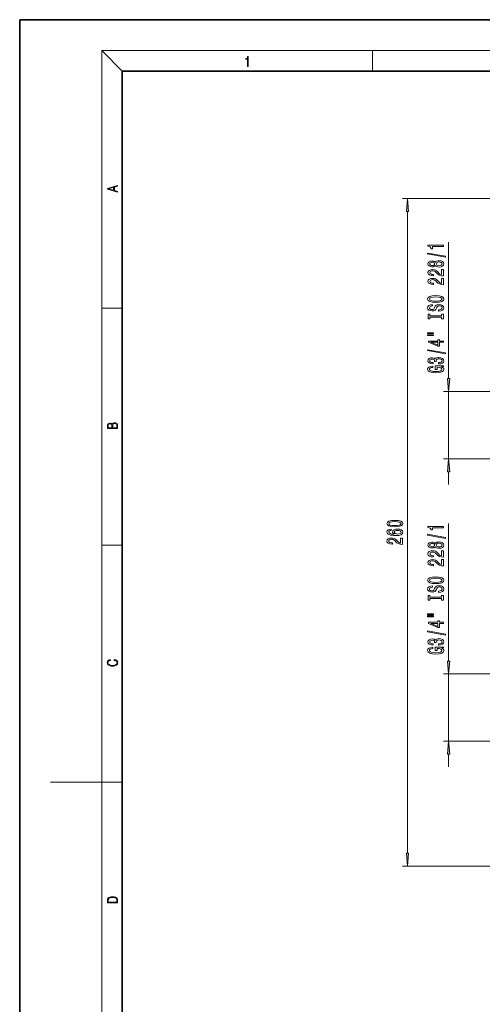
# Model space of a CAD drawing. Extents: x 0 to 420, y 0 to 297.
# Drawn here: x 0 to 90, y 105 to 297 of the extents above; entities that cross this region are included whole.
import ezdxf

# ---------------------------------------------------------------- set-up
doc = ezdxf.new("R2010")
doc.units = 0

msp = doc.modelspace()

# ---------------------------------------------------------------- linework, layer by layer
at = {"color": 7, "lineweight": 35}
for p, q in [((210, 297), (0, 297)), ((0, 297), (0, 0)), ((410, 287), (20, 287)), ((20, 287), (20, 10))]:
    msp.add_line(p, q, dxfattribs=at)
at = {"color": 7, "lineweight": 13}
for p, q in [((20, 287), (16, 291)), ((16, 291), (414, 291)), ((16, 291), (16, 6)), ((68.75, 287), (68.75, 291)), ((93.196632, 262.164276), (74.596634, 262.164276)), ((75.596634, 134.654755), (75.596634, 259.673798)), ((83.596634, 227.104767), (83.596634, 253.651093)), ((16, 240.833328), (20, 240.833328)), ((128.846634, 224.614273), (82.596634, 224.614273)), ((83.596634, 211.464279), (83.596634, 224.614273)), ((128.846634, 211.464279), (82.596634, 211.464279)), ((83.596634, 206.464279), (83.596634, 208.973785)), ((83.596634, 172.104767), (83.596634, 198.884293)), ((16, 194.666672), (20, 194.666672)), ((128.846634, 169.614273), (82.596634, 169.614273)), ((83.596634, 156.464279), (83.596634, 169.614273)), ((128.846634, 156.464279), (82.596634, 156.464279)), ((83.596634, 151.464279), (83.596634, 153.973785)), ((16, 148.5), (6, 148.5)), ((16, 148.5), (20, 148.5)), ((93.196632, 132.164276), (74.596634, 132.164276))]:
    msp.add_line(p, q, dxfattribs=at)
for points in [[(44.407661, 287.874939), (44.545349, 287.874939), (44.545349, 289.819305), (44.424351, 289.819305), (44.393055, 289.644073), (44.324211, 289.524445), (44.209469, 289.454926), (44.055088, 289.435425), (44.046741, 289.435425), (44.046741, 289.315826), (44.067604, 289.315826), (44.272053, 289.340851), (44.407661, 289.424316)], [(19.092789, 263.42276), (19.092789, 263.566711), (18.480827, 263.737793), (18.480827, 264.413727), (19.092789, 264.582703), (19.092789, 264.726654), (17.092789, 264.157104), (17.092789, 263.99231)], [(18.316711, 263.783691), (17.287504, 264.073669), (18.316711, 264.365753)], [(75.814522, 259.673798), (75.596634, 262.164276), (75.378746, 259.673798)], [(82.99865, 250.75441), (82.99865, 250.933365), (79.514503, 251.561035), (79.514503, 251.379486)], [(82.596634, 252.823715), (82.596634, 253.059738), (79.57502, 253.059738), (79.57502, 252.883362), (79.838707, 252.836685), (80.015945, 252.743317), (80.11969, 252.600662), (80.154274, 252.403534), (80.461189, 252.403534), (80.461189, 252.823715)], [(80.979919, 249.126022), (81.10096, 248.993744), (81.269547, 248.902969), (81.481361, 248.845901), (81.736404, 248.827759), (82.121132, 248.869247), (82.419403, 248.988556), (82.609604, 249.183075), (82.68309, 249.447632), (82.609604, 249.709595), (82.419403, 249.904114), (82.121132, 250.023422), (81.736404, 250.06752), (81.481361, 250.046768), (81.269547, 249.99231), (81.10096, 249.898926), (80.979919, 249.769257), (80.876175, 249.872986), (80.733521, 249.945618), (80.560608, 249.989716), (80.348793, 250.00528), (80.041878, 249.963776), (79.795479, 249.854843), (79.635536, 249.678467), (79.57502, 249.447632), (79.635536, 249.214203), (79.795479, 249.037842), (80.041878, 248.9263), (80.348793, 248.887405), (80.560608, 248.900375), (80.733521, 248.944458)], [(80.383377, 249.133804), (80.193176, 249.154556), (80.046204, 249.216797), (79.955421, 249.315353), (79.920837, 249.447632), (79.955421, 249.577316), (80.046204, 249.675873), (80.193176, 249.738129), (80.383377, 249.761475), (80.577904, 249.738129), (80.729202, 249.675873), (80.828621, 249.577316), (80.858879, 249.447632), (80.824303, 249.315353), (80.729202, 249.216797), (80.577904, 249.154556)], [(81.72776, 249.076736), (81.49865, 249.100082), (81.325737, 249.175293), (81.213348, 249.292023), (81.174446, 249.447632), (81.213348, 249.600662), (81.325737, 249.717377), (81.49865, 249.792587), (81.72776, 249.818527), (81.974159, 249.792587), (82.160034, 249.717377), (82.281075, 249.600662), (82.319977, 249.447632), (82.281075, 249.292023), (82.160034, 249.175293), (81.974159, 249.100082)], [(82.596634, 247.103394), (82.596634, 248.340576), (82.224876, 248.340576), (82.224876, 247.362762), (82.021706, 247.417236), (81.853119, 247.510605), (81.546204, 247.798492), (81.416519, 247.951523), (81.230637, 248.122711), (81.014503, 248.244598), (80.75946, 248.314636), (80.469833, 248.340576), (80.10672, 248.296478), (79.821419, 248.174576), (79.639862, 247.987839), (79.57502, 247.746628), (79.648506, 247.497635), (79.851677, 247.308289), (80.175888, 247.186401), (80.603836, 247.144897), (80.66436, 247.144897), (80.66436, 247.38092), (80.629776, 247.38092), (80.335831, 247.404266), (80.11969, 247.474289), (79.981361, 247.585815), (79.933807, 247.733658), (79.977036, 247.884094), (80.085106, 247.995621), (80.253693, 248.068237), (80.465508, 248.094177), (80.66436, 248.076019), (80.832947, 248.026733), (80.979919, 247.943741), (81.109604, 247.82962), (81.247932, 247.676605), (81.515945, 247.422424), (81.801247, 247.243454), (82.147064, 247.137115), (82.583664, 247.103394)], [(82.596634, 245.392014), (82.596634, 246.629181), (82.224876, 246.629181), (82.224876, 245.651382), (82.021706, 245.705841), (81.853119, 245.799225), (81.546204, 246.087112), (81.416519, 246.240143), (81.230637, 246.411316), (81.014503, 246.533234), (80.75946, 246.603256), (80.469833, 246.629181), (80.10672, 246.585098), (79.821419, 246.463196), (79.639862, 246.276459), (79.57502, 246.035248), (79.648506, 245.786255), (79.851677, 245.596909), (80.175888, 245.475006), (80.603836, 245.433517), (80.66436, 245.433517), (80.66436, 245.66954), (80.629776, 245.66954), (80.335831, 245.692871), (80.11969, 245.762909), (79.981361, 245.874435), (79.933807, 246.022278), (79.977036, 246.172699), (80.085106, 246.284241), (80.253693, 246.356857), (80.465508, 246.382797), (80.66436, 246.364639), (80.832947, 246.315353), (80.979919, 246.232361), (81.109604, 246.11824), (81.247932, 245.96521), (81.515945, 245.711029), (81.801247, 245.532074), (82.147064, 245.425735), (82.583664, 245.392014)], [(81.096634, 241.935532), (81.770988, 241.982208), (82.268105, 242.117081), (82.57502, 242.327179), (82.678764, 242.602097), (82.57502, 242.874435), (82.268105, 243.087112), (81.770988, 243.219391), (81.096634, 243.268677), (80.426605, 243.219391), (80.154274, 243.162323), (79.929489, 243.087112), (79.622574, 242.874435), (79.544762, 242.744751), (79.514503, 242.602097), (79.622574, 242.324585), (79.925163, 242.114487), (80.422279, 241.982208)], [(81.096634, 242.184525), (80.573578, 242.213043), (80.18885, 242.298645), (79.955421, 242.430908), (79.873291, 242.602097), (79.955421, 242.770691), (80.193176, 242.902954), (80.577904, 242.988556), (81.096634, 243.019684), (81.61969, 242.988556), (82.004417, 242.902954), (82.237846, 242.770691), (82.315651, 242.602097), (82.237846, 242.430908), (82.004417, 242.298645), (81.624008, 242.213043)], [(81.60672, 240.480911), (81.60672, 240.244888), (82.064934, 240.296768), (82.402107, 240.426453), (82.605278, 240.62616), (82.678764, 240.895905), (82.609604, 241.163055), (82.419403, 241.362762), (82.121132, 241.489853), (81.72776, 241.53653), (81.373291, 241.497635), (81.144188, 241.388702), (80.992889, 241.212326), (80.880493, 240.976303), (80.798363, 240.774002), (80.703262, 240.641724), (80.564934, 240.566513), (80.348793, 240.543167), (80.154274, 240.566513), (80.007294, 240.633942), (79.907875, 240.737686), (79.873291, 240.880341), (79.916519, 241.025589), (80.033234, 241.139709), (80.22776, 241.21492), (80.491447, 241.251236), (80.491447, 241.487259), (80.482803, 241.487259), (80.076462, 241.445755), (79.773865, 241.323853), (79.583664, 241.131927), (79.518822, 240.872559), (79.583664, 240.63913), (79.765221, 240.457581), (80.046204, 240.340851), (80.409317, 240.299362), (80.733521, 240.333069), (80.953979, 240.431641), (81.10096, 240.58725), (81.213348, 240.799942), (81.312775, 241.010025), (81.407875, 241.168243), (81.546204, 241.264206), (81.770988, 241.297913), (82.000092, 241.2668), (82.173004, 241.186401), (82.281075, 241.064484), (82.315651, 240.906281), (82.268105, 240.729904), (82.129776, 240.595032), (81.904991, 240.509445)], [(82.233521, 239.060028), (82.233521, 238.728027), (82.596634, 238.728027), (82.596634, 239.63063), (82.233521, 239.63063), (82.233521, 239.298645), (79.959747, 239.298645), (79.959747, 239.63063), (79.596634, 239.63063), (79.596634, 238.728027), (79.959747, 238.728027), (79.959747, 239.060028)], [(79.488564, 235.857712), (80.66436, 235.857712), (80.66436, 236.031494), (79.488564, 236.031494)], [(79.488564, 235.481628), (80.66436, 235.481628), (80.66436, 235.658005), (79.488564, 235.658005)], [(82.596634, 234.187836), (82.596634, 234.421265), (81.853119, 234.421265), (81.853119, 234.67804), (81.507294, 234.67804), (81.507294, 234.421265), (79.661476, 234.421265), (79.661476, 234.185242), (81.472717, 233.396759), (81.853119, 233.396759), (81.853119, 234.187836)], [(81.507294, 233.614624), (80.162918, 234.187836), (81.507294, 234.187836)], [(82.99865, 231.929184), (82.99865, 232.108154), (79.514503, 232.735809), (79.514503, 232.55426)], [(81.654274, 229.968811), (81.684532, 229.968811), (82.099518, 230.010315), (82.410751, 230.132202), (82.609604, 230.324142), (82.68309, 230.578323), (82.609604, 230.848053), (82.419403, 231.050369), (82.116806, 231.180054), (81.72776, 231.22673), (81.472717, 231.205994), (81.265221, 231.148926), (81.105278, 231.055557), (80.988564, 230.931061), (80.755135, 231.09964), (80.383377, 231.159302), (80.046204, 231.120392), (79.791161, 231.008865), (79.631218, 230.827316), (79.57502, 230.578323), (79.64418, 230.344894), (79.834389, 230.165924), (80.136978, 230.04921), (80.538994, 230.010315), (80.56926, 230.010315), (80.56926, 230.24115), (80.292603, 230.261902), (80.09375, 230.32933), (79.972717, 230.438263), (79.929489, 230.591293), (79.964066, 230.726166), (80.054848, 230.824722), (80.20182, 230.884369), (80.400665, 230.907715), (80.612488, 230.884369), (80.755135, 230.822128), (80.841591, 230.713196), (80.867531, 230.565353), (80.863205, 230.464203), (81.204704, 230.464203), (81.19606, 230.591293), (81.234962, 230.754684), (81.338707, 230.876587), (81.507294, 230.949219), (81.72776, 230.975159), (81.978477, 230.946625), (82.16436, 230.871399), (82.281075, 230.75209), (82.319977, 230.593887), (82.276749, 230.430481), (82.147064, 230.311172), (81.939575, 230.235962), (81.654274, 230.207428)], [(82.194618, 229.385666), (82.596634, 229.429764), (82.596634, 229.559448), (80.975594, 229.559448), (80.975594, 228.903244), (81.343033, 228.903244), (81.343033, 229.307861), (81.368965, 229.307861), (81.766663, 229.276733), (82.060608, 229.193741), (82.24649, 229.06665), (82.307007, 228.908432), (82.229202, 228.732071), (81.995766, 228.594604), (81.611046, 228.506424), (81.083664, 228.475296), (80.560608, 228.50383), (80.175888, 228.59201), (79.942451, 228.732071), (79.860321, 228.921402), (79.903549, 229.051086), (80.02459, 229.157425), (80.22776, 229.235229), (80.500092, 229.279327), (80.500092, 229.536102), (80.085106, 229.468658), (79.773865, 229.341583), (79.583664, 229.162613), (79.514503, 228.936966), (79.622574, 228.641296), (79.938133, 228.418243), (80.435249, 228.275589), (81.096634, 228.226303), (81.762337, 228.275589), (82.25946, 228.418243), (82.57502, 228.628326), (82.678764, 228.892883), (82.644188, 229.04071), (82.557732, 229.172989), (82.406433, 229.287109)], [(83.378746, 227.104767), (83.596634, 224.614273), (83.814522, 227.104767)], [(19.092787, 217.408386), (19.092787, 217.823547), (19.087223, 218.092667), (19.048281, 218.255386), (18.973177, 218.353439), (18.859129, 218.428558), (18.720047, 218.474442), (18.553148, 218.491135), (18.366779, 218.470276), (18.213789, 218.411865), (18.102522, 218.320068), (18.035763, 218.199066), (17.966223, 218.292953), (17.866083, 218.363876), (17.746473, 218.405609), (17.604609, 218.422287), (17.351479, 218.374313), (17.173454, 218.240784), (17.109476, 218.094757), (17.092787, 217.904907), (17.092787, 217.408386)], [(17.256905, 217.879868), (17.273594, 218.055115), (17.329226, 218.180283), (17.440493, 218.255386), (17.615736, 218.280426), (17.796541, 218.253311), (17.905025, 218.178207), (17.960659, 218.048859), (17.974567, 217.867355), (17.974567, 217.546082), (17.256905, 217.546082)], [(18.928671, 217.546082), (18.138683, 217.546082), (18.138683, 217.961243), (18.1665, 218.128128), (18.241604, 218.251221), (18.36956, 218.324234), (18.544804, 218.349274), (18.733955, 218.324234), (18.850784, 218.251221), (18.91198, 218.128128), (18.928669, 217.950806)], [(83.814522, 208.973785), (83.596634, 211.464279), (83.378746, 208.973785)], [(73.131218, 198.25058), (73.809891, 198.28949), (74.294037, 198.411392), (74.58799, 198.605927), (74.68309, 198.875656), (74.58799, 199.142807), (74.294037, 199.337326), (73.809891, 199.456635), (73.131218, 199.498138), (72.456863, 199.456635), (72.18885, 199.407364), (71.968391, 199.337326), (71.674446, 199.142807), (71.57502, 198.875656), (71.674446, 198.605927), (71.972717, 198.411392), (72.456863, 198.28949)], [(72.404991, 197.786758), (72.054848, 197.737473), (71.795479, 197.623352), (71.631218, 197.446991), (71.57502, 197.21875), (71.605278, 197.06572), (71.687408, 196.933441), (71.821419, 196.816727), (72.01162, 196.71817), (72.249374, 196.64035), (72.538994, 196.583298), (72.880493, 196.546982), (73.265221, 196.536606), (73.879051, 196.57811), (74.324303, 196.7052), (74.592308, 196.910095), (74.68309, 197.190216), (74.605278, 197.441803), (74.402107, 197.633728), (74.082222, 197.758224), (73.675888, 197.802322), (73.265221, 197.758224), (72.949661, 197.638916), (72.750809, 197.454773), (72.681648, 197.226517), (72.768105, 196.980133), (73.014503, 196.795975), (72.538994, 196.834885), (72.197495, 196.917877), (71.994331, 197.044968), (71.925163, 197.221344), (71.959747, 197.351013), (72.050522, 197.449585), (72.20182, 197.51442), (72.404991, 197.548141)], [(73.131218, 198.499573), (72.608162, 198.520325), (72.232079, 198.585175), (72.01162, 198.701889), (71.933807, 198.875656), (72.01162, 199.046844), (72.232079, 199.163559), (72.608162, 199.228394), (73.131218, 199.249146), (73.658592, 199.228394), (74.034676, 199.163559), (74.255135, 199.046844), (74.328621, 198.875656), (74.255135, 198.701889), (74.034676, 198.585175), (73.658592, 198.520325)], [(73.680206, 197.550735), (73.952545, 197.522202), (74.160034, 197.449585), (74.298363, 197.33287), (74.341591, 197.187622), (74.298363, 197.034592), (74.16436, 196.917877), (73.956863, 196.842667), (73.684532, 196.819321), (73.416519, 196.845261), (73.213348, 196.917877), (73.083664, 197.037186), (73.036118, 197.197998), (73.083664, 197.338058), (73.209023, 197.449585), (73.412193, 197.522202)], [(82.596634, 198.056915), (82.596634, 198.292938), (79.57502, 198.292938), (79.57502, 198.116577), (79.838707, 198.069885), (80.015945, 197.976517), (80.11969, 197.833862), (80.154274, 197.636749), (80.461189, 197.636749), (80.461189, 198.056915)], [(74.596634, 194.820038), (74.596634, 196.05722), (74.224876, 196.05722), (74.224876, 195.079407), (74.021706, 195.133865), (73.853119, 195.227249), (73.546204, 195.515137), (73.416519, 195.668167), (73.230637, 195.839355), (73.014503, 195.961243), (72.75946, 196.031281), (72.469833, 196.05722), (72.10672, 196.013123), (71.821419, 195.89122), (71.639862, 195.704483), (71.57502, 195.463272), (71.648506, 195.214279), (71.851677, 195.024933), (72.175888, 194.90303), (72.603836, 194.861542), (72.66436, 194.861542), (72.66436, 195.097565), (72.629776, 195.097565), (72.335831, 195.120911), (72.11969, 195.190933), (71.981361, 195.30246), (71.933807, 195.450302), (71.977036, 195.600739), (72.085106, 195.712265), (72.253693, 195.784882), (72.465508, 195.810822), (72.66436, 195.792664), (72.832947, 195.743378), (72.979919, 195.660385), (73.109604, 195.546265), (73.247932, 195.393234), (73.515945, 195.139053), (73.801247, 194.960098), (74.147064, 194.85376), (74.583664, 194.820038)], [(82.99865, 195.98761), (82.99865, 196.166565), (79.514503, 196.794235), (79.514503, 196.612686)], [(80.979919, 194.359222), (81.10096, 194.226944), (81.269547, 194.136169), (81.481361, 194.079102), (81.736404, 194.060944), (82.121132, 194.102448), (82.419403, 194.221756), (82.609604, 194.416275), (82.68309, 194.680832), (82.609604, 194.942795), (82.419403, 195.137314), (82.121132, 195.256622), (81.736404, 195.30072), (81.481361, 195.279968), (81.269547, 195.22551), (81.10096, 195.132126), (80.979919, 195.002441), (80.876175, 195.106201), (80.733521, 195.178818), (80.560608, 195.222916), (80.348793, 195.238464), (80.041878, 195.196976), (79.795479, 195.088043), (79.635536, 194.911667), (79.57502, 194.680832), (79.635536, 194.447403), (79.795479, 194.271042), (80.041878, 194.159515), (80.348793, 194.120605), (80.560608, 194.133575), (80.733521, 194.177658)], [(80.383377, 194.367004), (80.193176, 194.387756), (80.046204, 194.449997), (79.955421, 194.548553), (79.920837, 194.680832), (79.955421, 194.810516), (80.046204, 194.909073), (80.193176, 194.971329), (80.383377, 194.994675), (80.577904, 194.971329), (80.729202, 194.909073), (80.828621, 194.810516), (80.858879, 194.680832), (80.824303, 194.548553), (80.729202, 194.449997), (80.577904, 194.387756)], [(81.72776, 194.309937), (81.49865, 194.333282), (81.325737, 194.408508), (81.213348, 194.525208), (81.174446, 194.680832), (81.213348, 194.833862), (81.325737, 194.950577), (81.49865, 195.025787), (81.72776, 195.051727), (81.974159, 195.025787), (82.160034, 194.950577), (82.281075, 194.833862), (82.319977, 194.680832), (82.281075, 194.525208), (82.160034, 194.408508), (81.974159, 194.333282)], [(82.596634, 192.336594), (82.596634, 193.573776), (82.224876, 193.573776), (82.224876, 192.595963), (82.021706, 192.650436), (81.853119, 192.743805), (81.546204, 193.031693), (81.416519, 193.184723), (81.230637, 193.355911), (81.014503, 193.477814), (80.75946, 193.547836), (80.469833, 193.573776), (80.10672, 193.529678), (79.821419, 193.407776), (79.639862, 193.221039), (79.57502, 192.979828), (79.648506, 192.730835), (79.851677, 192.541504), (80.175888, 192.419601), (80.603836, 192.378098), (80.66436, 192.378098), (80.66436, 192.61412), (80.629776, 192.61412), (80.335831, 192.637466), (80.11969, 192.707489), (79.981361, 192.819016), (79.933807, 192.966858), (79.977036, 193.117294), (80.085106, 193.228821), (80.253693, 193.301437), (80.465508, 193.327377), (80.66436, 193.309219), (80.832947, 193.259949), (80.979919, 193.176941), (81.109604, 193.06282), (81.247932, 192.90979), (81.515945, 192.655624), (81.801247, 192.476654), (82.147064, 192.370316), (82.583664, 192.336594)], [(82.596634, 190.625214), (82.596634, 191.862396), (82.224876, 191.862396), (82.224876, 190.884583), (82.021706, 190.939041), (81.853119, 191.032425), (81.546204, 191.320312), (81.416519, 191.473343), (81.230637, 191.644531), (81.014503, 191.766418), (80.75946, 191.836456), (80.469833, 191.862396), (80.10672, 191.818298), (79.821419, 191.696396), (79.639862, 191.509659), (79.57502, 191.268448), (79.648506, 191.019455), (79.851677, 190.830109), (80.175888, 190.708206), (80.603836, 190.666718), (80.66436, 190.666718), (80.66436, 190.90274), (80.629776, 190.90274), (80.335831, 190.926086), (80.11969, 190.996109), (79.981361, 191.107635), (79.933807, 191.255478), (79.977036, 191.405914), (80.085106, 191.517441), (80.253693, 191.590057), (80.465508, 191.615997), (80.66436, 191.597839), (80.832947, 191.548553), (80.979919, 191.465561), (81.109604, 191.35144), (81.247932, 191.19841), (81.515945, 190.944229), (81.801247, 190.765274), (82.147064, 190.658936), (82.583664, 190.625214)], [(81.096634, 187.168732), (81.770988, 187.215424), (82.268105, 187.350281), (82.57502, 187.560379), (82.678764, 187.835297), (82.57502, 188.107635), (82.268105, 188.320312), (81.770988, 188.452591), (81.096634, 188.501877), (80.426605, 188.452591), (80.154274, 188.395538), (79.929489, 188.320312), (79.622574, 188.107635), (79.544762, 187.977951), (79.514503, 187.835297), (79.622574, 187.557785), (79.925163, 187.347687), (80.422279, 187.215424)], [(81.096634, 187.417725), (80.573578, 187.446259), (80.18885, 187.531845), (79.955421, 187.664124), (79.873291, 187.835297), (79.955421, 188.003891), (80.193176, 188.136169), (80.577904, 188.221756), (81.096634, 188.252884), (81.61969, 188.221756), (82.004417, 188.136169), (82.237846, 188.003891), (82.315651, 187.835297), (82.237846, 187.664124), (82.004417, 187.531845), (81.624008, 187.446259)], [(81.60672, 185.714111), (81.60672, 185.478088), (82.064934, 185.529968), (82.402107, 185.659653), (82.605278, 185.85936), (82.678764, 186.129105), (82.609604, 186.396255), (82.419403, 186.595963), (82.121132, 186.723053), (81.72776, 186.769745), (81.373291, 186.730835), (81.144188, 186.621902), (80.992889, 186.445526), (80.880493, 186.209503), (80.798363, 186.007202), (80.703262, 185.874924), (80.564934, 185.799713), (80.348793, 185.776367), (80.154274, 185.799713), (80.007294, 185.867142), (79.907875, 185.970886), (79.873291, 186.113541), (79.916519, 186.258789), (80.033234, 186.37291), (80.22776, 186.44812), (80.491447, 186.484436), (80.491447, 186.720459), (80.482803, 186.720459), (80.076462, 186.678955), (79.773865, 186.557053), (79.583664, 186.365128), (79.518822, 186.105759), (79.583664, 185.87233), (79.765221, 185.690781), (80.046204, 185.574066), (80.409317, 185.532562), (80.733521, 185.566284), (80.953979, 185.664841), (81.10096, 185.820465), (81.213348, 186.033142), (81.312775, 186.243225), (81.407875, 186.401443), (81.546204, 186.497406), (81.770988, 186.531128), (82.000092, 186.5), (82.173004, 186.419601), (82.281075, 186.297699), (82.315651, 186.139481), (82.268105, 185.963104), (82.129776, 185.828247), (81.904991, 185.742645)], [(82.233521, 184.293228), (82.233521, 183.961243), (82.596634, 183.961243), (82.596634, 184.863831), (82.233521, 184.863831), (82.233521, 184.531845), (79.959747, 184.531845), (79.959747, 184.863831), (79.596634, 184.863831), (79.596634, 183.961243), (79.959747, 183.961243), (79.959747, 184.293228)], [(79.488564, 181.090912), (80.66436, 181.090912), (80.66436, 181.264694), (79.488564, 181.264694)], [(79.488564, 180.714844), (80.66436, 180.714844), (80.66436, 180.891205), (79.488564, 180.891205)], [(82.596634, 179.421036), (82.596634, 179.654465), (81.853119, 179.654465), (81.853119, 179.91124), (81.507294, 179.91124), (81.507294, 179.654465), (79.661476, 179.654465), (79.661476, 179.418442), (81.472717, 178.629974), (81.853119, 178.629974), (81.853119, 179.421036)], [(81.507294, 178.847839), (80.162918, 179.421036), (81.507294, 179.421036)], [(82.99865, 177.162384), (82.99865, 177.341354), (79.514503, 177.969009), (79.514503, 177.78746)], [(81.654274, 175.202011), (81.684532, 175.202011), (82.099518, 175.243515), (82.410751, 175.365417), (82.609604, 175.557343), (82.68309, 175.811523), (82.609604, 176.081268), (82.419403, 176.283569), (82.116806, 176.413254), (81.72776, 176.45993), (81.472717, 176.439194), (81.265221, 176.382126), (81.105278, 176.288757), (80.988564, 176.164261), (80.755135, 176.332855), (80.383377, 176.392502), (80.046204, 176.353592), (79.791161, 176.242065), (79.631218, 176.060516), (79.57502, 175.811523), (79.64418, 175.578094), (79.834389, 175.399124), (80.136978, 175.28241), (80.538994, 175.243515), (80.56926, 175.243515), (80.56926, 175.47435), (80.292603, 175.495102), (80.09375, 175.562531), (79.972717, 175.671463), (79.929489, 175.824493), (79.964066, 175.959366), (80.054848, 176.057922), (80.20182, 176.117569), (80.400665, 176.140915), (80.612488, 176.117569), (80.755135, 176.055328), (80.841591, 175.946396), (80.867531, 175.798553), (80.863205, 175.697403), (81.204704, 175.697403), (81.19606, 175.824493), (81.234962, 175.987885), (81.338707, 176.109787), (81.507294, 176.182419), (81.72776, 176.208344), (81.978477, 176.179825), (82.16436, 176.104614), (82.281075, 175.985291), (82.319977, 175.827087), (82.276749, 175.663681), (82.147064, 175.544373), (81.939575, 175.469162), (81.654274, 175.440628)], [(82.194618, 174.618866), (82.596634, 174.662964), (82.596634, 174.792648), (80.975594, 174.792648), (80.975594, 174.136444), (81.343033, 174.136444), (81.343033, 174.541061), (81.368965, 174.541061), (81.766663, 174.509933), (82.060608, 174.426941), (82.24649, 174.29985), (82.307007, 174.141632), (82.229202, 173.965271), (81.995766, 173.827805), (81.611046, 173.739624), (81.083664, 173.708496), (80.560608, 173.73703), (80.175888, 173.825211), (79.942451, 173.965271), (79.860321, 174.154602), (79.903549, 174.284286), (80.02459, 174.390625), (80.22776, 174.468445), (80.500092, 174.512527), (80.500092, 174.769302), (80.085106, 174.701874), (79.773865, 174.574783), (79.583664, 174.395813), (79.514503, 174.170166), (79.622574, 173.874481), (79.938133, 173.651428), (80.435249, 173.508789), (81.096634, 173.459503), (81.762337, 173.508789), (82.25946, 173.651428), (82.57502, 173.861526), (82.678764, 174.126068), (82.644188, 174.273911), (82.557732, 174.406189), (82.406433, 174.520309)], [(18.4391, 172.234772), (18.669977, 172.193054), (18.84244, 172.099167), (18.948141, 171.959396), (18.984303, 171.779984), (18.925888, 171.563004), (18.753426, 171.400284), (18.4697, 171.295975), (18.085833, 171.260513), (17.707529, 171.295975), (17.432148, 171.398193), (17.262466, 171.558838), (17.204052, 171.775803), (17.237432, 171.946884), (17.332008, 172.082489), (17.482216, 172.176361), (17.676931, 172.220169), (17.676931, 172.355774), (17.415457, 172.30571), (17.215179, 172.186798), (17.087223, 172.007385), (17.039936, 171.775803), (17.112259, 171.504593), (17.198488, 171.391937), (17.3181, 171.295975), (17.646334, 171.164536), (17.854956, 171.129074), (18.088614, 171.118637), (18.327835, 171.129074), (18.536459, 171.164536), (18.870256, 171.293884), (19.078878, 171.500427), (19.14842, 171.771637), (19.098351, 172.011551), (18.962049, 172.195145), (18.739519, 172.316147), (18.4391, 172.370377)], [(83.378746, 172.104767), (83.596634, 169.614273), (83.814522, 172.104767)], [(83.814522, 153.973785), (83.596634, 156.464279), (83.378746, 153.973785)], [(75.378746, 134.654755), (75.596634, 132.164276), (75.814522, 134.654755)], [(17.092787, 125.368179), (17.092787, 125.01561), (19.092787, 125.01561), (19.092787, 125.42868), (19.078878, 125.683205), (19.006556, 125.87722), (18.867474, 126.010742), (18.667196, 126.110878), (18.408503, 126.171379), (18.088614, 126.192245), (17.790979, 126.171379), (17.543413, 126.117134), (17.345917, 126.027428), (17.201271, 125.908516), (17.109476, 125.71032), (17.092787, 125.470406)], [(18.928671, 125.153297), (17.256905, 125.153297), (17.256905, 125.42868), (17.270811, 125.658165), (17.345917, 125.833412), (17.465527, 125.927292), (17.629644, 125.994049), (17.838266, 126.035774), (18.094177, 126.050377), (18.361216, 126.035774), (18.575401, 125.994049), (18.739519, 125.923119), (18.853565, 125.822983), (18.917543, 125.660255), (18.928669, 125.443283)]]:
    msp.add_lwpolyline(points, close=True, dxfattribs=at)
for points in [[(75.814522, 259.673798), (75.596634, 262.164276), (75.814522, 259.673798), (75.378746, 259.673798)], [(83.378746, 227.104767), (83.596634, 224.614273), (83.378746, 227.104767), (83.814522, 227.104767)], [(83.814522, 208.973785), (83.596634, 211.464279), (83.814522, 208.973785), (83.378746, 208.973785)], [(83.378746, 172.104767), (83.596634, 169.614273), (83.378746, 172.104767), (83.814522, 172.104767)], [(83.814522, 153.973785), (83.596634, 156.464279), (83.814522, 153.973785), (83.378746, 153.973785)], [(75.378746, 134.654755), (75.596634, 132.164276), (75.378746, 134.654755), (75.814522, 134.654755)]]:
    msp.add_solid(points, dxfattribs=at)

doc.saveas('drawing.dxf')
